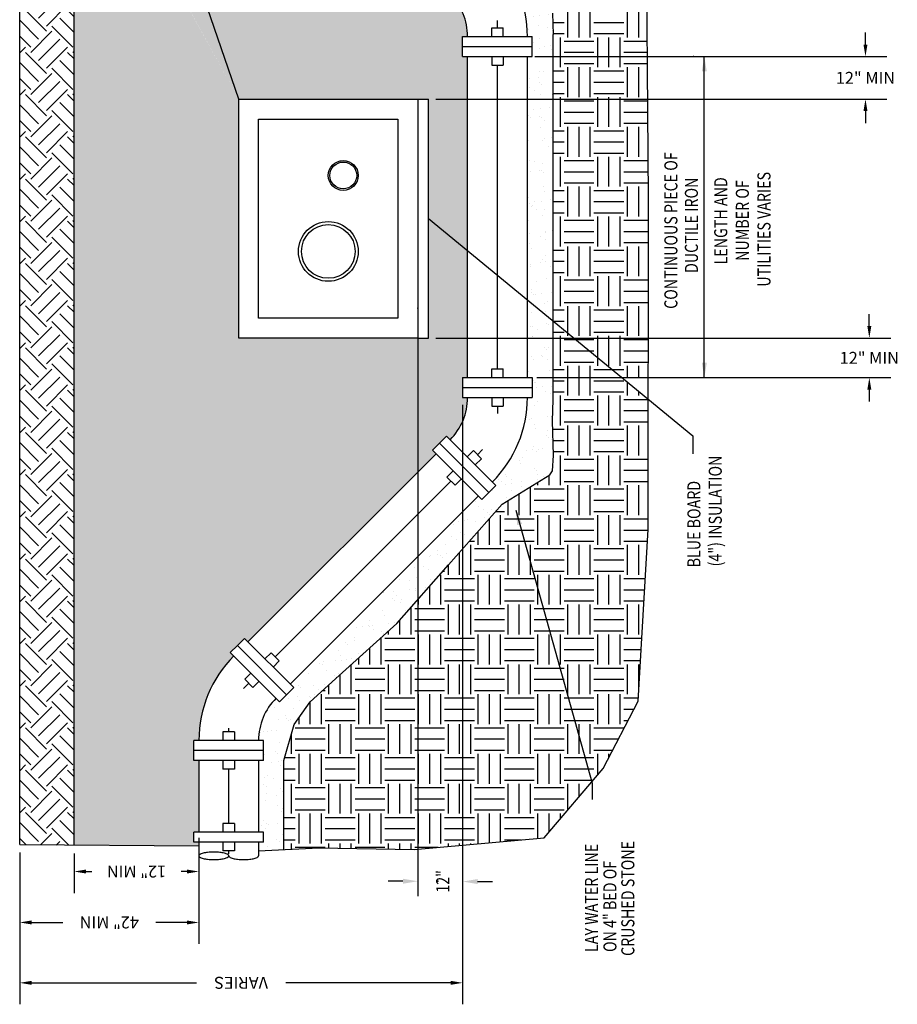
# Model space of a CAD drawing. Units: inches. Extents: x -7.9 to -0.4, y 0.5 to 13.9.
import ezdxf
from ezdxf.enums import TextEntityAlignment as Align

# ---------------------------------------------------------------- set-up
doc = ezdxf.new("R2010")
doc.units = ezdxf.units.IN
doc.header["$MEASUREMENT"] = 0
doc.layers.add('MU - DEFPOINTS', color=7, linetype='Continuous', plot=False)
for name, color, linetype in [('MU - M-ANNO-DIM', 4, 'Continuous'), ('MU - M-ANNO-TEXT', 4, 'Continuous'), ('MU - M-PIPE', 7, 'Continuous'), ('MU - MNPIPE', 7, 'Continuous'), ('MU- MNSECT-PARTL', 40, 'Continuous')]:
    doc.layers.add(name, color=color, linetype=linetype)
doc.dimstyles.get("Standard").update_dxf_attribs({"dimtxt": 0.18, "dimasz": 0.18, "dimexe": 0.18, "dimexo": 0.0625, "dimgap": 0.09, "dimtad": 0, "dimtih": 1, "dimtoh": 1, "dimdec": 4, "dimzin": 0, "dimdsep": 46, "dimtxsty": 'Standard', "dimcen": 0.09, "dimadec": 0, "dimazin": 0, "dimtfac": 1, "dimtdec": 4, "dimtofl": 0, "dimtmove": 0, "dimatfit": 3, "dimfxl": 1, "dimtolj": 1, "dimtzin": 0, "dimarcsym": 0})
pattern_1 = [(37.50000000000001, (-19.21297858842357, -2.647728033396118), (-0.006299335810960768, 0.1926823769013159), [0, -0.152, 0, -0.17, 0, -0.1625]), (7.499999999999979, (-19.21297858842357, -2.647728033396118), (0.1769776705267728, 0.282214606522974), [0, -0.08199999999999999, 0, -0.137, 0, -0.0525]), (327.5, (-19.33597858842356, -2.647728033396118), (0.3114141861751495, 0.0005659053536963735), [0, -0.05, 0, -0.18, 0, -0.235]), (317.4999999999999, (-19.33597858842356, -2.647728033396118), (0.3006126604572293, 0.08776755649342485), [0, -0.025, 0, -0.118, 0, -0.135])]

# ---------------------------------------------------------------- blocks, each defined once
blk = doc.blocks.new('*D8')
at = {"layer": 'Defpoints', "color": 0, "transparency": 16777216}
for p in [(-4.061898059858859, 5.555516536269042), (-7.770231393192188, 1.808735983375953), (-4.061898059858859, 0.6546907388630596)]:
    blk.add_point(p, dxfattribs=at)
at = {"layer": 'MU - M-ANNO-DIM', "color": 0, "lineweight": -2, "transparency": 16777216}
for p, q in [((-4.061898059858859, 5.493016536269042), (-4.061898059858859, 0.4746907388630595)), ((-7.770231393192188, 1.746235983375953), (-7.770231393192188, 0.4746907388630597)), ((-7.670231393192188, 0.6546907388630596), (-6.289398059858857, 0.6546907388630596)), ((-4.161898059858858, 0.6546907388630596), (-5.542731393192191, 0.6546907388630596))]:
    blk.add_line(p, q, dxfattribs=at)
at = {"layer": 'MU - M-ANNO-DIM', "color": 0, "transparency": 16777216}
for points in [[(-7.670231393192188, 0.6713574055297263), (-7.670231393192188, 0.6380240721963929), (-7.770231393192188, 0.6546907388630596)], [(-4.161898059858858, 0.6713574055297263), (-4.161898059858858, 0.6380240721963929), (-4.061898059858859, 0.6546907388630596)]]:
    blk.add_solid(points, dxfattribs=at)
at = {"layer": 'MU - M-ANNO-DIM', "color": 0, "transparency": 16777216, "insert": (-5.916064726525524, 0.6546907388630596), "char_height": 0.1, "attachment_point": 5, "rotation": 180}
blk.add_mtext('\\A1;VARIES', dxfattribs=at)
blk = doc.blocks.new('*D9')
at = {"layer": 'Defpoints', "color": 0, "transparency": 16777216}
for p in [(-6.270231393192188, 1.931605858209393), (-7.770231393192188, 1.808735983375953), (-7.770231393192188, 1.16010263248298)]:
    blk.add_point(p, dxfattribs=at)
at = {"layer": 'MU - M-ANNO-DIM', "color": 0, "lineweight": -2, "transparency": 16777216}
for p, q in [((-6.270231393192188, 1.869105858209393), (-6.270231393192188, 0.9801026324829805)), ((-7.770231393192188, 1.746235983375953), (-7.770231393192188, 0.9801026324829805)), ((-7.670231393192188, 1.16010263248298), (-7.410231393192188, 1.16010263248298)), ((-6.370231393192188, 1.16010263248298), (-6.630231393192188, 1.16010263248298))]:
    blk.add_line(p, q, dxfattribs=at)
at = {"layer": 'MU - M-ANNO-DIM', "color": 0, "transparency": 16777216}
for points in [[(-7.670231393192188, 1.176769299149647), (-7.670231393192188, 1.143435965816314), (-7.770231393192188, 1.16010263248298)], [(-6.370231393192188, 1.176769299149647), (-6.370231393192188, 1.143435965816314), (-6.270231393192188, 1.16010263248298)]]:
    blk.add_solid(points, dxfattribs=at)
at = {"layer": 'MU - M-ANNO-DIM', "color": 0, "transparency": 16777216, "insert": (-7.020231393192188, 1.16010263248298), "char_height": 0.1, "attachment_point": 5, "rotation": 180}
blk.add_mtext('\\A1;42" MIN', dxfattribs=at)
blk = doc.blocks.new('*D10')
at = {"layer": 'Defpoints', "color": 0, "transparency": 16777216}
for p in [(-6.270231393192188, 1.931605858209393), (-7.314239559513569, 1.800139568058108), (-7.314239559513569, 1.586543868533268)]:
    blk.add_point(p, dxfattribs=at)
at = {"layer": 'MU - M-ANNO-DIM', "color": 0, "lineweight": -2, "transparency": 16777216}
for p, q in [((-6.270231393192188, 1.869105858209393), (-6.270231393192188, 1.406543868533268)), ((-7.314239559513569, 1.737639568058108), (-7.314239559513569, 1.406543868533268)), ((-7.21423955951357, 1.586543868533268), (-7.165568809686213, 1.586543868533268)), ((-6.370231393192188, 1.586543868533268), (-6.418902143019547, 1.586543868533268))]:
    blk.add_line(p, q, dxfattribs=at)
at = {"layer": 'MU - M-ANNO-DIM', "color": 0, "transparency": 16777216}
for points in [[(-7.21423955951357, 1.603210535199934), (-7.21423955951357, 1.569877201866601), (-7.314239559513569, 1.586543868533268)], [(-6.370231393192188, 1.603210535199934), (-6.370231393192188, 1.569877201866601), (-6.270231393192188, 1.586543868533268)]]:
    blk.add_solid(points, dxfattribs=at)
at = {"layer": 'MU - M-ANNO-DIM', "color": 0, "transparency": 16777216, "insert": (-6.79223547635288, 1.586543868533268), "char_height": 0.1, "attachment_point": 5, "rotation": 180}
blk.add_mtext('\\A1;12" MIN', dxfattribs=at)
blk = doc.blocks.new('*D11')
at = {"layer": 'Defpoints', "color": 0, "transparency": 16777216}
for p in [(-4.348108447173965, 6.053394456208625), (-3.478564726525517, 5.722183202935713), (-0.657202826816806, 5.722183202935712)]:
    blk.add_point(p, dxfattribs=at)
at = {"layer": 'MU - M-ANNO-DIM', "color": 0, "lineweight": -2, "transparency": 16777216}
for p, q in [((-0.6572028268168059, 6.153394456208623), (-0.6572028268168058, 6.253394456208624)), ((-4.285608447173965, 6.053394456208625), (-0.4772028268168058, 6.053394456208624)), ((-3.416064726525517, 5.722183202935713), (-0.4772028268168059, 5.722183202935712)), ((-0.657202826816806, 5.622183202935712), (-0.657202826816806, 5.522183202935712))]:
    blk.add_line(p, q, dxfattribs=at)
at = {"layer": 'MU - M-ANNO-DIM', "color": 0, "transparency": 16777216}
for points in [[(-0.6738694934834726, 6.153394456208623), (-0.6405361601501391, 6.153394456208623), (-0.6572028268168059, 6.053394456208624)], [(-0.6738694934834727, 5.622183202935712), (-0.6405361601501393, 5.622183202935712), (-0.657202826816806, 5.722183202935712)]]:
    blk.add_solid(points, dxfattribs=at)
at = {"layer": 'MU - M-ANNO-DIM', "color": 0, "transparency": 16777216, "insert": (-0.6572028268168069, 5.887788829572168), "char_height": 0.1, "attachment_point": 5}
blk.add_mtext('\\A1;12" MIN', dxfattribs=at)
blk = doc.blocks.new('*D12')
at = {"layer": 'Defpoints', "color": 0, "transparency": 16777216}
for p in [(-3.520231393192185, 8.411527231516917), (-0.6894108699402812, 8.411527231516917), (-4.348108447173967, 8.053394456208625)]:
    blk.add_point(p, dxfattribs=at)
at = {"layer": 'MU - M-ANNO-DIM', "color": 0, "lineweight": -2, "transparency": 16777216}
for p, q in [((-0.6894108699402812, 8.511527231516917), (-0.6894108699402812, 8.611527231516916)), ((-3.457731393192185, 8.411527231516917), (-0.509410869940281, 8.411527231516917)), ((-4.285608447173967, 8.053394456208625), (-0.5094108699402811, 8.053394456208624)), ((-0.6894108699402813, 7.953394456208624), (-0.6894108699402813, 7.853394456208624))]:
    blk.add_line(p, q, dxfattribs=at)
at = {"layer": 'MU - M-ANNO-DIM', "color": 0, "transparency": 16777216}
for points in [[(-0.7060775366069479, 8.511527231516917), (-0.6727442032736145, 8.511527231516917), (-0.6894108699402812, 8.411527231516917)], [(-0.706077536606948, 7.953394456208624), (-0.6727442032736146, 7.953394456208624), (-0.6894108699402813, 8.053394456208624)]]:
    blk.add_solid(points, dxfattribs=at)
at = {"layer": 'MU - M-ANNO-DIM', "color": 0, "transparency": 16777216, "insert": (-0.6894108699402826, 8.232460843862771), "char_height": 0.1, "attachment_point": 5}
blk.add_mtext('\\A1;12" MIN', dxfattribs=at)

msp = doc.modelspace()

# ---------------------------------------------------------------- hatches: boundary and pattern name
h = msp.add_hatch()
h.set_pattern_fill('EARTH', color=256, angle=44.99999999999999)
h.set_pattern_definition([(44.99999999999999, (-19.21297858842357, -2.647728033396118), (1.143511812391782e-16, 0.3535533905932737), [0.25, -0.25]), (44.99999999999999, (-19.27926984915981, -2.581436772659878), (1.143511812391782e-16, 0.3535533905932737), [0.25, -0.25]), (44.99999999999999, (-19.34556110989605, -2.51514551192364), (1.143511812391782e-16, 0.3535533905932737), [0.25, -0.25]), (135, (-19.34556110989605, -2.47095133809948), (-0.3535533905932737, 1.421067568548072e-16), [0.25, -0.25]), (135, (-19.27926984915981, -2.404660077363242), (-0.3535533905932737, 1.421067568548072e-16), [0.25, -0.25]), (135, (-19.21297858842357, -2.338368816627003), (-0.3535533905932737, 1.421067568548072e-16), [0.25, -0.25])])
h.paths.add_polyline_path([(-7.314239559513571, 10.55807995339158), (-7.314998076339214, 12.34999150148035), (-7.770231393192186, 12.34781239126354), (-7.770231393192188, 1.813839124355045), (-7.314239559513569, 1.8052427090372)])
h.paths.add_polyline_path([(-6.796942979557572, 12.35374148913681), (-7.314998076339214, 12.34999150148035), (-6.796942979557572, 12.34999150148035)])
h = msp.add_hatch()
h.set_pattern_fill('GRAVEL', color=256, scale=0.25, angle=-1.272221872585407e-14)
h.set_pattern_definition([(228.012787504, (-19.03297858842357, -2.397728033396118), (-2.000000000000016, -2.25), [0.03363399999999998, -3.329772011768424]), (184.9697407279999, (-19.05547858842357, -2.422728033396118), (2.999999999999994, 0.250000000000008), [0.05771699999999997, -5.713981190307496]), (132.510447078, (-19.11297858842357, -2.427728033396118), (2.500000000000029, -2.749999999999967), [0.040697, -4.029008149024924]), (267.2736890059999, (-19.21047858842357, -2.490228033396117), (0.2500000000000073, 5.000000000000004), [0.05255949999999997, -5.203389510407247]), (292.833654178, (-19.21297858842357, -2.542728033396117), (-1.249999999999996, 3.000000000000008), [0.05153874999999997, -5.102343282022072]), (357.2736890059999, (-19.19297858842357, -2.590228033396118), (-5.000000000000004, 0.2500000000000077), [0.05255949999999998, -5.203389510407248]), (37.69424046669999, (-19.14047858842357, -2.592728033396118), (-3.25, -2.499999999999993), [0.06950724999999999, -6.881212137229]), (72.25532837489999, (-19.08547858842357, -2.550228033396118), (1.750000000000008, 5.500000000000001), [0.06562199999999996, -6.496580374203346]), (121.429565615, (-19.06547858842357, -2.487728033396118), (-2.000000000000004, 3.249999999999997), [0.05273749999999998, -5.221018277432247]), (175.236358309, (-19.09297858842357, -2.442728033396118), (2.749999999999996, -0.2500000000000102), [0.060208, -2.950190644698075]), (222.3974377979999, (-19.15297858842357, -2.437728033396118), (-2.999999999999991, -2.749999999999993), [0.077862, -7.708343751198725]), (138.814074834, (-18.96297858842357, -2.492728033396117), (-1.750000000000008, 1.5), [0.02657524999999999, -2.630961203183674]), (171.46923439, (-18.98297858842357, -2.475228033396118), (3.25, -0.4999999999999996), [0.05055925, -5.00537785403925]), (225, (-19.03297858842357, -2.467728033396118), (-8.898791557299247e-17, -0.2499999999999832), [0.03535525, -0.318198140593275]), (203.198590514, (-19.05047858842357, -2.437728033396118), (1.249999999999997, 0.4999999999999936), [0.0190395, -1.884903776465975]), (291.801409486, (-19.06797858842357, -2.445228033396117), (-0.2499999999999208, 0.7500000000000256), [0.02692574999999999, -1.319365451783625]), (30.96375653209996, (-19.05797858842357, -2.470228033396118), (0.7500000000000133, 0.4999999999999947), [0.04373224999999999, -1.414005723711324]), (161.565051177, (-19.02047858842356, -2.447728033396118), (0.5000000000000029, -0.2499999999999943), [0.03162274999999998, -0.7589466650420996]), (16.38954033399997, (-19.21297858842357, -2.445228033396117), (2.499999999999992, 0.7500000000000104), [0.04429999999999999, -4.385711286667348]), (70.34617594189994, (-19.17047858842357, -2.432728033396118), (-1.000000000000306, -2.750000000000849), [0.03716524999999999, -3.679351936829749]), (293.1985905139999, (-19.02047858842356, -2.397728033396118), (-0.4999999999999923, 1.249999999999998), [0.03807875, -1.865864526465975]), (343.6104596659999, (-19.00547858842357, -2.432728033396118), (-2.499999999999992, 0.7500000000000114), [0.04429999999999999, -4.385711286667248]), (339.44395478, (-19.21297858842357, -2.600228033396117), (-1.250000000000009, 0.5000000000000064), [0.04271999999999997, -2.093280936329373]), (294.775140569, (-19.17297858842357, -2.615228033396117), (-1.250000000000001, 2.750000000000001), [0.03579449999999999, -3.543660765818999]), (66.80140948639999, (-19.01797858842357, -2.647728033396118), (0.4999999999999956, 1.249999999999992), [0.03807875, -1.865864526465975]), (17.35402463629995, (-19.00297858842357, -2.612728033396118), (-3.249999999999994, -0.9999999999999899), [0.04190774999999998, -4.148855903559998]), (69.44395478039999, (-19.14047858842357, -2.647728033396118), (-0.5000000000000021, -1.249999999999989), [0.02135999999999999, -2.114640936329374]), (101.309932474, (-19.03297858842357, -2.647728033396118), (-0.2499999999999907, 1.000000000000003), [0.0127475, -1.2620073783982]), (165.963756532, (-19.03547858842357, -2.635228033396118), (0.7499999999999897, -0.2500000000000005), [0.05153875, -0.9792376564044251]), (186.0090059569999, (-19.08547858842357, -2.622728033396117), (2.500000000000012, 0.2499999999999951), [0.04776249999999999, -4.7284807936357]), (303.690067526, (-19.05797858842357, -2.492728033396117), (-0.2499999999999967, 0.4999999999999965), [0.03605549999999998, -0.8653323188659997]), (353.1572265869999, (-19.03797858842357, -2.522728033396118), (4.250000000000004, -0.5000000000000142), [0.0629485, -6.231890656007075]), (60.94539590089995, (-18.97547858842357, -2.530228033396118), (-0.9999999999999943, -1.749999999999994), [0.02573899999999999, -2.548168535246749]), (90, (-18.96297858842357, -2.507728033396117), (-0.2499999999999999, 0.2500000000000001), [0.015, -0.235]), (120.256437164, (-19.09047858842357, -2.615228033396118), (1.000000000000002, -1.750000000000002), [0.034731, -3.43837999736245]), (48.01278750419996, (-19.10797858842357, -2.585228033396118), (2, 2.249999999999993), [0.06726799999999997, -3.296138011768424]), (360, (-19.06297858842357, -2.535228033396118), (0.2500000000000001, 0.2499999999999999), [0.065, -0.185]), (325.3048464690001, (-18.99797858842357, -2.535228033396118), (2.500000000000034, -1.749999999999957), [0.03952849999999996, -3.913318575210497]), (254.054604099, (-18.96547858842357, -2.557728033396118), (-0.2500000000000097, -1.000000000000001), [0.0364005, -1.783626972320125]), (207.645975364, (-18.97547858842357, -2.592728033396118), (-4.749999999999988, -2.500000000000011), [0.05926624999999999, -5.867368545564848]), (175.42607874, (-19.02797858842357, -2.620228033396118), (-3.249999999999988, 0.2500000000000012), [0.06269974999999996, -6.207268351992222])])
edge = h.paths.add_edge_path()
edge.add_line((-4.436505330550223, 4.932135817724446), (-4.436505330550223, 6.053394456208625))
edge.add_line((-4.436505330550222, 6.053394456208625), (-5.936505330550224, 6.053394456208626))
edge.add_line((-5.936505330550224, 6.053394456208626), (-5.936505330550221, 8.053394456208625))
edge.add_line((-5.936505330550221, 8.053394456208629), (-7.316124587686886, 10.55807995339158))
edge.add_line((-7.316124587686887, 10.55807995339158), (-7.316124587686885, 1.805242709037202))
edge.add_line((-7.316124587686885, 1.8052427090372), (-6.270231393192188, 1.800590612612658))
edge.add_line((-6.270231393192188, 1.800590612612658), (-6.270231393192188, 1.831787750076809))
edge.add_line((-6.270231393192188, 1.831787750076809), (-6.311898059858867, 1.831787750076809))
edge.add_line((-6.311898059858867, 1.831787750076809), (-6.311898059858859, 1.915121083410138))
edge.add_line((-6.311898059858859, 1.915121083410138), (-6.270231393192186, 1.915121083410138))
edge.add_line((-6.270231393192186, 1.915121083410138), (-6.270231393192188, 2.517529526042725))
edge.add_line((-6.270231393192188, 2.517529526042725), (-6.311898059858867, 2.517529526042725))
edge.add_line((-6.311898059858867, 2.517529526042725), (-6.311898059858859, 2.600862859376054))
edge.add_line((-6.311898059858859, 2.600862859376054), (-6.311898059858852, 2.684196192709382))
edge.add_line((-6.311898059858852, 2.684196192709382), (-6.270231393192188, 2.684196192709382))
edge.add_arc((-5.270231393192184, 2.68419619270938), 1.000000000000004, 134.9999999999995, 179.9999999999999, ccw=False)
edge.add_line((-5.977338174378729, 3.391302973895935), (-6.006800956928172, 3.42076575644538))
edge.add_line((-6.006800956928172, 3.42076575644538), (-5.947875391829297, 3.479691321544254))
edge.add_line((-5.947875391829297, 3.479691321544254), (-5.888949826730415, 3.538616886643143))
edge.add_line((-5.888949826730415, 3.538616886643143), (-5.859487044180971, 3.509154104093699))
edge.add_line((-5.859487044180971, 3.509154104093699), (-4.436505330550223, 4.932135817724446))
edge = h.paths.add_edge_path()
edge.add_line((-4.020231393192187, 6.783910486560063), (-4.348108447173963, 7.053394456208625))
edge.add_line((-4.348108447173963, 7.053394456208625), (-4.348108447173965, 6.053394456208625))
edge.add_line((-4.348108447173965, 6.053394456208625), (-4.436505330550222, 6.053394456208625))
edge.add_line((-4.436505330550222, 6.053394456208625), (-4.436505330550222, 4.932135817724446))
edge.add_line((-4.436505330550223, 4.932135817724446), (-4.284529132796654, 5.084112015478016))
edge.add_line((-4.284529132796654, 5.084112015478016), (-4.313991915346091, 5.113574798027453))
edge.add_line((-4.313991915346091, 5.113574798027453), (-4.255066350247216, 5.172500363126342))
edge.add_line((-4.255066350247216, 5.172500363126342), (-4.196140785148342, 5.231425928225209))
edge.add_line((-4.196140785148341, 5.231425928225209), (-4.166678002598903, 5.20196314567577))
edge.add_arc((-4.520231393192181, 5.555516536269042), 0.5000000000000002, 315.0000000000005, 360)
edge.add_line((-4.02023139319218, 5.555516536269042), (-4.061898059858859, 5.555516536269042))
edge.add_line((-4.061898059858859, 5.555516536269042), (-4.061898059858859, 5.638849869602377))
edge.add_line((-4.061898059858859, 5.638849869602377), (-4.061898059858859, 5.722183202935713))
edge.add_line((-4.061898059858859, 5.722183202935713), (-4.020231393192189, 5.722183202935713))
edge.add_line((-4.020231393192189, 5.722183202935713), (-4.020231393192187, 6.783910486560063))
edge = h.paths.add_edge_path()
edge.add_line((-4.020231393192185, 8.411527231516917), (-4.061898059858857, 8.411527231516917))
edge.add_line((-4.061898059858857, 8.411527231516917), (-4.061898059858857, 8.494860564850246))
edge.add_line((-4.061898059858857, 8.494860564850246), (-4.061898059858857, 8.578193898183574))
edge.add_line((-4.061898059858857, 8.578193898183574), (-4.02023139319218, 8.578193898183574))
edge.add_arc((-4.520231393192182, 8.578193898183574), 0.5000000000000018, -1.272221872585407e-14, 44.99999999999913)
edge.add_line((-4.166678002598902, 8.931747288776844), (-4.196140785148339, 8.902284506227407))
edge.add_line((-4.196140785148339, 8.902284506227407), (-4.255066350247214, 8.961210071326295))
edge.add_line((-4.255066350247214, 8.961210071326295), (-4.313991915346088, 9.020135636425184))
edge.add_line((-4.313991915346088, 9.020135636425184), (-4.28452913279666, 9.049598418974615))
edge.add_line((-4.28452913279666, 9.049598418974615), (-5.85948704418097, 10.62455633035892))
edge.add_line((-5.859487044180969, 10.62455633035892), (-5.888949826730411, 10.59509354780948))
edge.add_line((-5.888949826730411, 10.59509354780948), (-5.947875391829286, 10.65401911290835))
edge.add_line((-5.947875391829286, 10.65401911290835), (-6.006800956928168, 10.71294467800724))
edge.add_line((-6.006800956928168, 10.71294467800724), (-5.977338174378725, 10.74240746055668))
edge.add_arc((-5.270231393192186, 11.44951424174324), 1, 180.0000000000002, 225.0000000000007, ccw=False)
edge.add_line((-6.270231393192186, 11.44951424174323), (-6.311898059858849, 11.44951424174323))
edge.add_line((-6.311898059858849, 11.44951424174323), (-6.311898059858856, 11.53284757507657))
edge.add_line((-6.311898059858856, 11.53284757507657), (-6.311898059858863, 11.61618090840991))
edge.add_line((-6.311898059858863, 11.61618090840991), (-6.270231393192184, 11.61618090840991))
edge.add_line((-6.270231393192184, 11.61618090840991), (-6.270231393192184, 12.15934428682035))
edge.add_line((-6.270231393192184, 12.15934428682035), (-6.311898059858856, 12.15934428682035))
edge.add_line((-6.311898059858856, 12.15934428682035), (-6.311898059858863, 12.24267762015368))
edge.add_line((-6.311898059858863, 12.24267762015368), (-6.270231393192184, 12.24267762015368))
edge.add_line((-6.270231393192184, 12.24267762015368), (-6.270231393192184, 12.35695012133955))
edge.add_line((-6.270231393192184, 12.35695012133955), (-7.315515909647429, 12.35374148913681))
edge.add_line((-7.31551590964743, 12.35374148913681), (-7.312391425549744, 10.55807995339158))
edge.add_line((-7.312391425549744, 10.55807995339158), (-5.936505330550222, 8.053394456208627))
edge.add_line((-5.936505330550221, 8.053394456208625), (-4.436505330550221, 8.053394456208625))
edge.add_line((-4.436505330550222, 8.053394456208625), (-4.348108447173963, 8.053394456208625))
edge.add_line((-4.348108447173963, 8.053394456208625), (-4.348108447173963, 7.053394456208625))
edge.add_line((-4.348108447173963, 7.053394456208625), (-4.020231393192187, 6.783910486560064))
edge.add_line((-4.020231393192187, 6.783910486560063), (-4.020231393192185, 8.411527231516917))
h = msp.add_hatch()
h.set_pattern_fill('EARTH', color=256, angle=-1.272221872585407e-14)
h.set_pattern_definition([(360, (-19.21297858842357, -2.647728033396118), (0.2500000000000001, 0.2499999999999999), [0.25, -0.25]), (360, (-19.21297858842357, -2.553978033396118), (0.2500000000000001, 0.2499999999999999), [0.25, -0.25]), (360, (-19.21297858842357, -2.460228033396118), (0.2500000000000001, 0.2499999999999999), [0.25, -0.25]), (90, (-19.18172858842357, -2.428978033396118), (-0.2499999999999999, 0.2500000000000001), [0.25, -0.25]), (90, (-19.08797858842357, -2.428978033396118), (-0.2499999999999999, 0.2500000000000001), [0.25, -0.25]), (90, (-18.99422858842357, -2.428978033396118), (-0.2499999999999999, 0.2500000000000001), [0.25, -0.25])])
h.paths.add_polyline_path([(-4.436505330550223, 3.863981185635255), (-4.612781078481574, 3.664196861582772), (-5.09496510899844, 3.227719371056366), (-5.338249723552308, 3.007495864420672), (-5.471476998779948, 2.816249162433288), (-5.558364365096499, 2.51489069222152), (-5.558364365096499, 1.77056823174684), (-5.265951359721922, 1.785951184282374), (-4.468939834194733, 1.771961614095036), (-4.436505330550223, 1.774873842594799)])
h.paths.add_polyline_path([(-2.593790630263517, 3.01278892688649), (-2.580919376694919, 3.232916572491881), (-3.301554567743985, 5.061074383006495), (-3.310556302190709, 4.941756506002352), (-3.332507907744007, 4.90759653599267), (-3.730824725554222, 4.663773127071112), (-4.179751611138356, 4.154976225410308), (-4.436505330550223, 3.863981185635255), (-4.436505330550223, 1.774873842594799), (-3.378292474684515, 1.869888635219474), (-2.886591489113386, 2.450288926886489)])
h.paths.add_polyline_path([(-2.508590818077988, 5.541484711665029), (-2.728443928650944, 5.722183202935715), (-3.303239059735286, 5.722183202935716), (-3.303239059735286, 5.53711508338271), (-3.310556302190709, 5.358995441061171), (-3.300358242873094, 5.058039462309035), (-2.580919376694919, 3.232916572491882), (-2.50973745759648, 4.450288926886487)])
h.paths.add_polyline_path([(-2.506814892090556, 7.231538926886481), (-2.515220995790247, 8.411527231516917), (-3.303239059735284, 8.411527231516917), (-3.303239059735285, 6.194610509995399), (-2.728443928650944, 5.722183202935715), (-2.50840093828381, 5.722183202935715)])
h.paths.add_polyline_path([(-3.303239059735285, 6.194610509995399), (-3.303239059735286, 5.722183202935716), (-2.728443928650944, 5.722183202935715)], flags=17)
h.paths.add_polyline_path([(-2.517746248525309, 8.766004026005643), (-3.309696129882475, 8.753776288023928), (-3.303239059735284, 8.596595351069961), (-3.303239059735284, 8.411527231516917), (-2.515220995790247, 8.411527231516917)])
h.paths.add_polyline_path([(-2.522505165011459, 9.434026453158925), (-3.538405857343757, 9.387592351087228), (-3.376411240663552, 9.23831382854313), (-3.332507907744002, 9.226113898459964), (-3.310556302190706, 9.191953928450285), (-3.300799999218975, 9.062634255126678), (-3.310556302190706, 8.774714993391463), (-3.309696129882475, 8.753776288023928), (-2.517746248525309, 8.766004026005643)])
h.paths.add_polyline_path([(-2.524847231823372, 9.762788926886497), (-2.534998379517698, 10.35653892688649), (-2.50927343638228, 10.79561502516922), (-4.395647526981362, 10.17754310703956), (-3.99139613260772, 9.80502424113417), (-3.538405857343757, 9.387592351087228), (-2.522505165011459, 9.434026453158925)])
h.paths.add_polyline_path([(-2.470916875959633, 11.45028892688649), (-2.626314480204597, 12.29283647236192), (-3.342010816268651, 12.2810979373461), (-3.869983516205028, 12.26935943214336), (-4.515283491040433, 12.35152911762789), (-4.925928934632259, 12.30457500737772), (-5.450075549948219, 12.34245001389335), (-5.450075549948219, 11.79429644392064), (-5.450075549948219, 11.29554009190867), (-4.873003858106816, 10.61742839025333), (-4.39564752698136, 10.17754310703956), (-2.50927343638228, 10.79561502516922)])
h = msp.add_hatch()
h.set_pattern_fill('AR-SAND', color=256, scale=0.1, angle=-1.272221872585407e-14)
h.set_pattern_definition(pattern_1)
h.paths.add_polyline_path([(-3.303239059735284, 8.596595351069968), (-3.325190726195062, 8.584395420986805), (-3.381289361696184, 8.574635476920268), (-3.432509876164674, 8.581955434970173), (-3.469095966628808, 8.59903541997501), (-3.515438360064665, 8.594155365053336), (-3.52039239685823, 8.596137738628684, -0.004486230975457459), (-3.52023139319218, 8.578193898183574), (-3.478564726525514, 8.578193898183574), (-3.478564726525514, 8.494860564850246), (-3.478564726525514, 8.411527231516917), (-3.520231393192185, 8.411527231516917), (-3.520231393192188, 6.372957712683516), (-3.303239059735287, 6.194610509995401)])
h.paths.add_polyline_path([(-3.99139613260772, 9.80502424113417), (-4.39564752698136, 10.17754310703956), (-4.628931399766836, 10.10110746713134), (-3.93097574220339, 9.403151809567888), (-3.901512959653944, 9.432614592117336), (-3.842587394555058, 9.37368902701845), (-3.720659903427614, 9.408630934627567), (-3.717468834254971, 9.37940786158947), (-3.538405857343757, 9.387592351087228)])
h = msp.add_hatch()
h.set_pattern_fill('AR-SAND', color=256, scale=0.1, angle=-1.272221872585407e-14)
h.set_pattern_definition(pattern_1)
h.paths.add_polyline_path([(-3.300799999218975, 9.062634255126678), (-3.310556302190706, 9.191953928450285), (-3.332507907744004, 9.226113898459964), (-3.376411240663552, 9.23831382854313), (-3.538405857343757, 9.387592351087228), (-3.717468834254971, 9.37940786158947), (-3.715992182850655, 9.365885029740486), (-3.842587394555069, 9.373689027018447), (-3.783661829456194, 9.314763461919572), (-3.813124612005637, 9.285300679370128, -0.1543166673044158), (-3.535152143186623, 8.750295238121677), (-3.309696129882475, 8.753776288023928), (-3.310556302190706, 8.774714993391463)])
h.paths.add_polyline_path([(-3.309696129882475, 8.753776288023928), (-3.535152143186623, 8.750295238121677, -0.04326758033900981), (-3.52023139319218, 8.578193898183574), (-3.478564726525514, 8.578193898183574), (-3.478564726525514, 8.494860564850246), (-3.478564726525514, 8.411527231516917), (-3.520231393192185, 8.411527231516917), (-3.520231393192188, 6.372957712683516), (-3.303239059735287, 6.194610509995401), (-3.303239059735284, 8.596595351069968)])
h = msp.add_hatch()
h.set_pattern_fill('AR-SAND', color=256, scale=0.1, angle=-1.272221872585407e-14)
h.set_pattern_definition(pattern_1)
h.paths.add_polyline_path([(-3.81312461200564, 4.848409755082487), (-3.783661829456197, 4.818946972533044), (-3.842587394555072, 4.760021407434176), (-3.901512959653947, 4.701095842335309), (-3.930975742203379, 4.730558624884741), (-4.436505330550223, 4.225029036537898), (-4.436505330550223, 3.863981185635255), (-4.179751611138356, 4.154976225410308), (-3.730824725554222, 4.663773127071112), (-3.332507907744007, 4.90759653599267), (-3.310556302190709, 4.941756506002352), (-3.300799999218978, 5.071076179325952), (-3.310556302190709, 5.358995441061171), (-3.303239059735287, 5.537115083382663), (-3.303239059735287, 6.194610509995401), (-3.520231393192188, 6.372957712683518), (-3.52023139319219, 5.722183202935713), (-3.478564726525517, 5.722183202935713), (-3.478564726525517, 5.638849869602377), (-3.478564726525517, 5.555516536269042), (-3.520231393192181, 5.555516536269042, -0.1989123673796604)])
h = msp.add_hatch()
h.set_pattern_fill('AR-SAND', color=256, scale=0.1, angle=-1.272221872585407e-14)
h.set_pattern_definition(pattern_1)
h.paths.add_polyline_path([(-3.303239059735287, 6.194610509995401), (-3.520231393192188, 6.372957712683516), (-3.52023139319219, 5.722183202935713), (-3.478564726525517, 5.722183202935713), (-3.478564726525517, 5.638849869602377), (-3.478564726525517, 5.555516536269042), (-3.520231393192181, 5.555516536269042, -0.004486230975453272), (-3.52039239685823, 5.537572695823948), (-3.515438360064668, 5.539555069399294), (-3.469095966628811, 5.534675014477624), (-3.432509876164677, 5.551754999482465), (-3.381289361696187, 5.559074957532363), (-3.325190726195065, 5.549315013465832), (-3.303239059735287, 5.537115083382662)])
h = msp.add_hatch()
h.set_pattern_fill('AR-SAND', color=256, scale=0.1, angle=-1.272221872585407e-14)
h.set_pattern_definition(pattern_1)
h.paths.add_polyline_path([(-5.558364365096499, 2.51489069222152), (-5.471476998779948, 2.816249162433287), (-5.338249723552308, 3.007495864420672), (-5.09496510899844, 3.227719371056366), (-4.612781078481576, 3.66419686158277), (-4.436505330550223, 3.863981185635255), (-4.436505330550223, 4.225029036537897), (-5.505933653587701, 3.155600713500422), (-5.476470871038271, 3.126137930950992), (-5.535396436137153, 3.067212365852103), (-5.594322001236034, 3.008286800753214), (-5.623784783785468, 3.03774958330265, 0.1989123673796535), (-5.770231393192188, 2.684196192709382), (-5.728564726525517, 2.684196192709382), (-5.72856472652551, 2.600862859376054), (-5.728564726525517, 2.517529526042725), (-5.770231393192188, 2.517529526042725), (-5.770231393192188, 1.915121083410138), (-5.728564726525524, 1.915121083410138), (-5.728564726525517, 1.831787750076809), (-5.770231393192188, 1.831787750076809), (-5.770231393192188, 1.75942255635916), (-5.558364365096499, 1.77056823174684)])
h.paths.add_polyline_path([(-3.730824725554222, 4.663773127071112), (-3.332507907744007, 4.90759653599267), (-3.376411240663553, 4.895396605909499), (-3.417875452160321, 4.873436648871393), (-3.456900603140764, 4.878316620904662), (-3.520316481097301, 4.912476508025935), (-3.566658874533165, 4.919796548964242), (-3.603244964997299, 4.900276577942768), (-3.66422178243752, 4.936876451080678), (-3.725376255965853, 4.948717301904893, -0.03335502307817694), (-3.81312461200564, 4.848409755082487), (-3.783661829456197, 4.818946972533044), (-3.842587394555072, 4.760021407434176), (-3.901512959653947, 4.701095842335309), (-3.930975742203379, 4.73055862488474), (-4.436505330550223, 4.225029036537897), (-4.436505330550223, 3.863981185635255), (-4.179751611138356, 4.154976225410308)])

# ---------------------------------------------------------------- linework, layer by layer
for p, q in [((-7.315191350644619, 1.807214868483852), (-7.31519135064462, 12.35571364858346)), ((-3.310556302190706, 8.774714993391463), (-3.303239059735284, 8.596595351069968)), ((-4.436505330550222, 8.053394456208625), (-4.348108447173967, 8.053394456208625)), ((-4.348108447173965, 6.053394456208625), (-4.348108447173963, 8.053394456208625)), ((-4.436505330550222, 6.053394456208625), (-4.348108447173965, 6.053394456208625)), ((-3.310556302190709, 5.358995441061171), (-3.303239059735287, 5.537115083382662)), ((-3.300799999218978, 5.071076179325952), (-3.310556302190709, 5.358995441061171)), ((-3.310556302190709, 4.941756506002352), (-3.300799999218978, 5.071076179325952)), ((-3.332507907744007, 4.90759653599267), (-3.310556302190709, 4.941756506002352)), ((-5.971934746602231, 2.757462525995705), (-6.068366977093818, 2.75756844378229)), ((-5.972015277946398, 2.517476567149432), (-6.068447508437985, 2.517582484936018)), ((-5.971934746602231, 1.98838741669646), (-6.068366977093818, 1.988493334483046)), ((-7.770231393192188, 1.813839124355045), (-6.270231393192188, 1.800590612612658)), ((-5.972015277946398, 1.831734791183516), (-6.068447508437985, 1.831840708970102)), ((-5.770231393192188, 1.75942255635916), (-5.265951359721922, 1.785951184282374))]:
    msp.add_line(p, q)
for points in [[(-5.265951359721922, 1.785951184282374), (-4.468939834194733, 1.771961614095036), (-3.378292474684515, 1.869888635219474), (-2.886591489113386, 2.450288926886489), (-2.593790630263517, 3.012788926886489), (-2.50973745759648, 4.450288926886489), (-2.506814892090556, 7.231538926886488), (-2.524847231823372, 9.76278892688649), (-2.534998379517698, 10.35653892688649), (-2.470916875959633, 11.45028892688649), (-2.626314480204597, 12.29283647236192), (-3.342010816268482, 12.28109793734611), (-3.869983516205034, 12.26935943214336), (-4.515283491040437, 12.3515291176279), (-4.925928934632273, 12.30457500737773)], [(-3.303239059735287, 5.537115083382662), (-3.303239059735284, 8.596595351069968)], [(-5.558364365096499, 1.77056823174684), (-5.558364365096499, 2.51489069222152), (-5.471476998779948, 2.816249162433287), (-5.338249723552308, 3.007495864420672), (-5.09496510899844, 3.227719371056366), (-4.612781078481576, 3.664196861582771), (-4.179751611138356, 4.154976225410308), (-3.730824725554222, 4.663773127071112), (-3.332507907744007, 4.90759653599267)]]:
    msp.add_lwpolyline(points)
at = {"layer": 'MU - DEFPOINTS', "color": 0, "linetype": 'ByBlock'}
for p in [(-4.436505330550222, 6.303394456208625), (-4.020231393192187, 5.722183202935713)]:
    msp.add_point(p, dxfattribs=at)
at = {"layer": 'MU - M-ANNO-DIM', "linetype": 'ByBlock'}
for p, q in [((-4.436505330550222, 6.053394456208625), (-4.436505330550224, 1.379991903195622)), ((-3.936898059858859, 1.502580011824693), (-3.811898059858859, 1.502580011824693))]:
    msp.add_line(p, q, dxfattribs=at)
at = {"layer": 'MU - M-ANNO-DIM'}
msp.add_line((-4.561505330550223, 1.504991903195621), (-4.686505330550223, 1.504991903195621), dxfattribs=at)
at = {"layer": 'MU - M-ANNO-DIM', "linetype": 'ByBlock'}
msp.add_point((-4.270231393192188, 1.504991903195622), dxfattribs=at)
for points in [[(-4.561505330550223, 1.484158569862286), (-4.561505330550223, 1.525825236528954), (-4.436505330550223, 1.504991903195622)], [(-3.936898059858859, 1.481746678491358), (-3.936898059858859, 1.523413345158026), (-4.061898059858859, 1.502580011824694)]]:
    msp.add_solid(points, dxfattribs=at)
at = {"layer": 'MU - M-ANNO-TEXT'}
for p, q in [((-5.936505330550221, 8.053394456208629), (-7.41894062479549, 12.36868003941367)), ((-3.440924722376125, 8.411527231516914), (-1.931317319084936, 8.411527231516914)), ((-2.038616142932604, 5.722183202935715), (-2.0386161429326, 8.411527231516917)), ((-4.348108447173965, 7.053394456208625), (-2.134128385364303, 5.233711960792532)), ((-3.440924722376127, 5.722183202935715), (-1.931317319084937, 5.722183202935715)), ((-2.134128385364303, 5.233711960792532), (-2.134128385364303, 5.083897300123993)), ((-3.616549392875474, 4.612986917875115), (-2.978219160989437, 2.326750314701459)), ((-2.978219160989437, 2.326750314701459), (-2.978219160989437, 2.190555213851009))]:
    msp.add_line(p, q, dxfattribs=at)
msp.add_point((-2.130431412430812, 8.41152723151692), dxfattribs=at)
for points in [[(-2.059449476265932, 8.28652723151692), (-2.017782809599268, 8.28652723151692), (-2.0386161429326, 8.41152723151692)], [(-5.957285449942956, 8.178403313558025), (-5.996705613440453, 8.164906579844196), (-5.936505330550221, 8.053394456208629)], [(-4.256970887915475, 6.965343487615526), (-4.233340171574927, 6.999661126758449), (-4.348108447173965, 7.053394456208625)], [(-2.059449476265933, 5.847183202935699), (-2.017782809599268, 5.847183202935699), (-2.038616142932601, 5.722183202935699)], [(-3.605005990623932, 4.486789542140762), (-3.564701079696659, 4.497354828045826), (-3.616549392875474, 4.612986917875115)]]:
    msp.add_solid(points, dxfattribs=at)
at = {"layer": 'MU - M-PIPE'}
for p, q in [((-5.936505330550221, 8.053394456208629), (-4.436505330550222, 8.053394456208625)), ((-5.936505330550224, 6.053394456208626), (-5.936505330550221, 8.053394456208629)), ((-4.436505330550222, 8.053394456208625), (-4.436505330550224, 6.053394456208625)), ((-5.76983866388355, 7.886727789541957), (-4.603171997216887, 7.886727789541953)), ((-5.769838663883553, 6.220061122875291), (-5.76983866388355, 7.886727789541957)), ((-4.603171997216887, 7.886727789541953), (-4.603171997216888, 6.220061122875289)), ((-4.603171997216888, 6.220061122875289), (-5.769838663883553, 6.220061122875291)), ((-4.436505330550224, 6.053394456208625), (-5.936505330550224, 6.053394456208626))]:
    msp.add_line(p, q, dxfattribs=at)
for centre, radius in [((-5.06150533055022, 7.414828611283154), 0.125), ((-5.06150533055022, 7.414828611283154), 0.1123947755217758), ((-5.18650533055022, 6.778754230885711), 0.25), ((-5.18650533055022, 6.778754230885711), 0.2247895510435516)]:
    msp.add_circle(centre, radius, dxfattribs=at)
at = {"layer": 'MU - MNPIPE'}
for p, q in [((-3.770231393192185, 8.651513234589586), (-3.770231393192185, 8.713088210531112)), ((-4.061898059858857, 8.494860564850246), (-4.061898059858857, 8.578193898183574)), ((-4.061898059858857, 8.578193898183574), (-3.478564726525514, 8.578193898183574)), ((-3.81844753752207, 8.651513234589586), (-3.722015248862296, 8.651513234589586)), ((-3.81844753752207, 8.578193898183581), (-3.81844753752207, 8.651513234589586)), ((-3.7220152488623, 8.578193898183581), (-3.722015248862296, 8.651513234589586)), ((-3.478564726525514, 8.494860564850246), (-3.478564726525514, 8.578193898183574)), ((-4.061898059858857, 8.411527231516917), (-4.061898059858857, 8.494860564850246)), ((-4.061898059858857, 8.494860564850246), (-3.478564726525514, 8.494860564850246)), ((-3.478564726525514, 8.411527231516917), (-3.478564726525514, 8.494860564850246)), ((-4.061898059858857, 8.411527231516917), (-3.478564726525514, 8.411527231516917)), ((-4.020231393192189, 5.722183202935713), (-4.020231393192185, 8.411527231516917)), ((-3.81844753752207, 8.41152723151691), (-3.81844753752207, 8.338207895110905)), ((-3.7220152488623, 8.41152723151691), (-3.722015248862296, 8.338207895110905)), ((-3.52023139319219, 5.722183202935713), (-3.520231393192185, 8.411527231516917)), ((-3.81844753752207, 8.338207895110905), (-3.722015248862296, 8.338207895110905)), ((-3.770231393192184, 5.795502539341716), (-3.770231393192188, 8.338207895110905)), ((-3.818447537522073, 5.722183202935713), (-3.818447537522073, 5.795502539341718)), ((-3.818447537522073, 5.795502539341718), (-3.7220152488623, 5.795502539341718)), ((-3.722015248862303, 5.722183202935713), (-3.7220152488623, 5.795502539341718)), ((-4.061898059858859, 5.722183202935713), (-4.061898059858859, 5.638849869602377)), ((-4.061898059858859, 5.722183202935713), (-3.478564726525517, 5.722183202935713)), ((-3.478564726525517, 5.722183202935713), (-3.478564726525517, 5.638849869602377)), ((-4.061898059858859, 5.638849869602377), (-4.061898059858859, 5.555516536269042)), ((-4.061898059858859, 5.638849869602377), (-3.478564726525517, 5.638849869602377)), ((-3.478564726525517, 5.638849869602377), (-3.478564726525517, 5.555516536269042)), ((-4.061898059858859, 5.555516536269042), (-3.478564726525517, 5.555516536269042)), ((-3.818447537522073, 5.555516536269042), (-3.818447537522073, 5.482197199863037)), ((-3.722015248862303, 5.555516536269042), (-3.7220152488623, 5.482197199863037)), ((-3.818447537522073, 5.482197199863037), (-3.7220152488623, 5.482197199863037)), ((-3.770231393192188, 5.482197199863037), (-3.770231393192188, 5.420622223921511)), ((-4.196140785148341, 5.231425928225209), (-4.255066350247216, 5.17250036312632)), ((-4.196140785148341, 5.231425928225209), (-3.783661829456197, 4.818946972533044)), ((-4.255066350247216, 5.172500363126342), (-4.313991915346091, 5.113574798027453)), ((-4.313991915346091, 5.113574798027453), (-3.901512959653947, 4.701095842335309)), ((-4.255066350247216, 5.17250036312632), (-3.842587394555072, 4.760021407434176)), ((-3.938056707337481, 5.077031050343911), (-3.894516624297833, 5.120571133383559)), ((-4.284529132796654, 5.084112015478016), (-5.859487044180971, 3.509154104093699)), ((-4.023995269920595, 5.059280412997455), (-3.972150669955814, 5.111125012962243)), ((-3.903962744719149, 5.042937087725579), (-3.972150669955814, 5.111125012962243)), ((-3.955807344683934, 4.991092487760795), (-3.903962744719149, 5.042937087725579)), ((-4.141846400118351, 4.941429282799699), (-4.193691000083139, 4.889584682834918)), ((-4.125503074846475, 4.821396757598253), (-4.193691000083139, 4.889584682834918)), ((-4.07365847488169, 4.873241357563038), (-4.125503074846475, 4.821396757598253)), ((-5.630865748919555, 3.384222008761852), (-4.159597037464814, 4.855490720216589)), ((-3.783661829456197, 4.818946972533044), (-3.842587394555072, 4.760021407434176)), ((-3.930975742203377, 4.730558624884742), (-5.505933653587701, 3.155600713500422)), ((-3.842587394555072, 4.760021407434176), (-3.901512959653947, 4.701095842335309)), ((-6.006800956928172, 3.42076575644538), (-5.947875391829297, 3.479691321544254)), ((-5.94787539182929, 3.479691321544268), (-5.888949826730415, 3.538616886643143)), ((-5.535396436137153, 3.067212365852103), (-5.947875391829297, 3.479691321544254)), ((-5.476470871038271, 3.126137930950992), (-5.888949826730415, 3.538616886643143)), ((-5.594322001236034, 3.008286800753214), (-6.006800956928172, 3.42076575644538)), ((-5.716804311502668, 3.366471371415396), (-5.664959711537887, 3.418315971380184)), ((-5.596771786301223, 3.35012804614352), (-5.664959711537887, 3.418315971380184)), ((-5.648616386266007, 3.298283446178735), (-5.596771786301223, 3.35012804614352)), ((-5.834655441700424, 3.248620241217639), (-5.886500041665212, 3.196775641252859)), ((-5.85240607904688, 3.162681678634526), (-5.895946162086529, 3.119141595594878)), ((-5.818312116428548, 3.128587716016194), (-5.886500041665212, 3.196775641252859)), ((-5.76646751646376, 3.180432315980975), (-5.818312116428548, 3.128587716016194)), ((-5.594322001236034, 3.008286800753214), (-5.535396436137153, 3.067212365852103)), ((-5.535396436137153, 3.067212365852103), (-5.476470871038271, 3.126137930950992)), ((-6.068366977093818, 2.75756844378229), (-6.068447508437981, 2.684249151602673)), ((-6.020233629749081, 2.757515575798363), (-6.020231393192184, 2.786747432848805)), ((-5.971934746602231, 2.757462525995705), (-5.972015277946386, 2.684143233816091)), ((-6.311898059858859, 2.600862859376054), (-6.311898059858852, 2.684196192709382)), ((-5.728564726525517, 2.684196192709382), (-6.311898059858852, 2.684196192709382)), ((-5.972015277946386, 2.684143233816091), (-6.068447508437981, 2.684249151602673)), ((-5.72856472652551, 2.600862859376054), (-5.728564726525517, 2.684196192709382)), ((-6.311898059858867, 2.517529526042725), (-6.311898059858859, 2.600862859376054)), ((-5.72856472652551, 2.600862859376054), (-6.311898059858859, 2.600862859376054)), ((-5.728564726525517, 2.517529526042725), (-5.728564726525524, 2.600862859376054)), ((-5.728564726525517, 2.517529526042725), (-6.311898059858867, 2.517529526042725)), ((-6.270231393192188, 2.517529526042725), (-6.270231393192186, 1.915121083410138)), ((-6.068447508437985, 2.517582484936018), (-6.068528039782149, 2.444263192756401)), ((-5.972015277946398, 2.517476567149432), (-5.972095809290553, 2.444157274969819)), ((-5.770231393192188, 2.517529526042725), (-5.770231393192188, 1.915121083410138)), ((-5.972095809290553, 2.444157274969819), (-6.068528039782149, 2.444263192756401)), ((-6.02029247240466, 1.988440531129833), (-6.020257601040265, 2.444210174196083)), ((-6.068366977093818, 1.988493334483046), (-6.068447508437981, 1.915174042303429)), ((-5.971934746602231, 1.98838741669646), (-5.972015277946386, 1.915068124516847)), ((-6.311898059858867, 1.831787750076809), (-6.311898059858859, 1.915121083410138)), ((-5.72856472652551, 1.915121083410138), (-6.311898059858859, 1.915121083410138)), ((-5.972015277946386, 1.915068124516847), (-6.068447508437981, 1.915174042303429)), ((-5.728564726525517, 1.831787750076809), (-5.728564726525524, 1.915121083410138)), ((-5.728564726525517, 1.831787750076809), (-6.311898059858867, 1.831787750076809)), ((-6.270231393192188, 1.831787750076809), (-6.270231393192188, 1.717476671739479)), ((-6.068447508437985, 1.831840708970102), (-6.068528039782149, 1.758521416790485)), ((-5.972015277946398, 1.831734791183516), (-5.972095809290553, 1.758415499003903)), ((-5.770231393192188, 1.831787750076809), (-5.770231393192188, 1.717476671739479)), ((-5.972095809290553, 1.758415499003903), (-6.068528039782149, 1.758521416790485)), ((-6.020311924536352, 1.734200662040013), (-6.020310067784602, 1.758468455857803))]:
    msp.add_line(p, q, dxfattribs=at)
msp.add_lwpolyline([(-6.020231393192188, 1.717476671739479, 0.2625701839232095), (-6.02530837419413, 1.726477994956869, 0.07472966791631504), (-6.056843045543869, 1.73960734658203, 0.03551365451154042), (-6.093782734794122, 1.746113417241321, 0.02584108446766303), (-6.145231393192188, 1.748774172246289, 0.02584108446773354), (-6.196680051590289, 1.746113417241307, 0.03551365451156626), (-6.233619740840507, 1.73960734658203, 0.07472966791626143), (-6.265154412190253, 1.726477994956869, 0.2625701839227828), (-6.270231393192188, 1.717476671739479, 0.2625701839230234), (-6.265154412190253, 1.708475348522089, 0.07472966791639017), (-6.233619740840507, 1.695345996896922, 0.03551365451162109), (-6.196680051590268, 1.688839926237644, 0.02584108446774542), (-6.145231393192188, 1.686179171232669, 0.02584108446773116), (-6.093782734794073, 1.688839926237644, 0.03551365451155529), (-6.056843045543869, 1.695345996896922, 0.07472966791634184), (-6.025308374194137, 1.708475348522082, 0.2625701839234229)], format="xyb", close=True, dxfattribs=at)
msp.add_lwpolyline([(-6.020231393192188, 1.717476671739479, 0.2625701839230234), (-6.015154412190253, 1.708475348522089, 0.07472966791639017), (-5.983619740840507, 1.695345996896922, 0.03551365451165009), (-5.946680051590204, 1.688839926237637, 0.0258410844676868), (-5.895231393192188, 1.686179171232669, 0.02584108446783018), (-5.843782734794087, 1.688839926237651, 0.03551365451171272), (-5.806843045543869, 1.695345996896922, 0.07472966791649212), (-5.775308374194116, 1.708475348522103, 0.2625701839230508), (-5.770231393192188, 1.717476671739479, 0.2625701839229688)], format="xyb", dxfattribs=at)
for centre, radius, start, end in [((-4.52023139319218, 8.578193898183574), 1, 0, 45.00000000000053), ((-4.52023139319218, 8.578193898183574), 0.5, 0, 45.00000000000047), ((-4.520231393192181, 5.555516536269042), 0.5, 314.9999999999995, 0), ((-4.520231393192181, 5.555516536269042), 1, 314.9999999999994, 0), ((-5.270231393192188, 2.684196192709383), 1, 135, 179.9999999999999), ((-5.270231393192188, 2.684196192709383), 0.5, 134.9999999999996, 179.9999999999999)]:
    msp.add_arc(centre, radius, start, end, dxfattribs=at)
at = {"layer": 'MU- MNSECT-PARTL', "color": 4}
msp.add_line((-7.770231393192188, 1.813839124355045), (-7.770231393192186, 12.34781239126354), dxfattribs=at)

# ---------------------------------------------------------------- texts
at = {"layer": 'MU - M-ANNO-DIM', "linetype": 'ByBlock', "width": 0.8}
msp.add_text('12"', height=0.109375, rotation=90, dxfattribs=at).set_placement((-4.228784140416349, 1.503807931454843), align=Align.MIDDLE_CENTER)
at = {"layer": 'MU - M-ANNO-TEXT', "width": 0.8}
for s, p in [('CONTINUOUS PIECE OF', (-2.263861522867632, 6.29793471117259)), ('UTILITIES VARIES', (-1.484467440779941, 6.483976571230807)), ('DUCTILE IRON', (-2.092113550818453, 6.598642302636395)), ('LENGTH AND', (-1.846536406297179, 6.670239352482024)), ('NUMBER OF', (-1.66550192353856, 6.700041377255171)), ('(4") INSULATION', (-1.892357210291398, 4.141511830979262)), ('BLUE BOARD', (-2.071129368437902, 4.133735272893265)), ('CRUSHED STONE', (-2.624145430054702, 0.8796130028048128)), ('LAY WATER LINE', (-2.929341594977165, 0.9129308066611048)), ('ON 4" BED OF', (-2.774169181184062, 0.9129308066611048))]:
    msp.add_text(s, height=0.109375, rotation=90, dxfattribs=at).set_placement(p)

# ---------------------------------------------------------------- dimensions: what is measured, and where the dimension line sits
at = {"layer": 'MU - M-ANNO-DIM'}
for base, p1, p2, picture, middle in [((-0.6894108699402812, 8.411527231516917), (-4.348108447173967, 8.053394456208625), (-3.520231393192185, 8.411527231516917), '*D12', (-0.6894108699402826, 8.232460843862771)), ((-0.657202826816806, 5.722183202935712), (-4.348108447173965, 6.053394456208625), (-3.478564726525517, 5.722183202935713), '*D11', (-0.6572028268168069, 5.887788829572168))]:
    dim = msp.add_linear_dim(base=base, p1=p1, p2=p2, angle=90, text='12" MIN', dimstyle='Standard', override={"dimtxt": 0.1, "dimasz": 0.1}, dxfattribs=at)
    dim.commit()
    dim.dimension.update_dxf_attribs({"geometry": picture, "text_midpoint": middle})
for base, p1, p2, text, picture, middle in [((-4.061898059858859, 0.6546907388630596), (-7.770231393192188, 1.808735983375953), (-4.061898059858859, 5.555516536269042), 'VARIES', '*D8', (-5.916064726525524, 0.6546907388630596)), ((-7.770231393192188, 1.16010263248298), (-6.270231393192188, 1.931605858209393), (-7.770231393192188, 1.808735983375953), '42" MIN', '*D9', (-7.020231393192188, 1.16010263248298)), ((-7.314239559513569, 1.586543868533268), (-6.270231393192188, 1.931605858209393), (-7.314239559513569, 1.800139568058108), '12" MIN', '*D10', (-6.79223547635288, 1.586543868533268))]:
    dim = msp.add_linear_dim(base=base, p1=p1, p2=p2, text=text, dimstyle='Standard', override={"dimtxt": 0.1, "dimasz": 0.1}, dxfattribs=at)
    dim.commit()
    dim.dimension.update_dxf_attribs({"geometry": picture, "text_midpoint": middle, "dimtype": 160})

doc.saveas('drawing.dxf')
